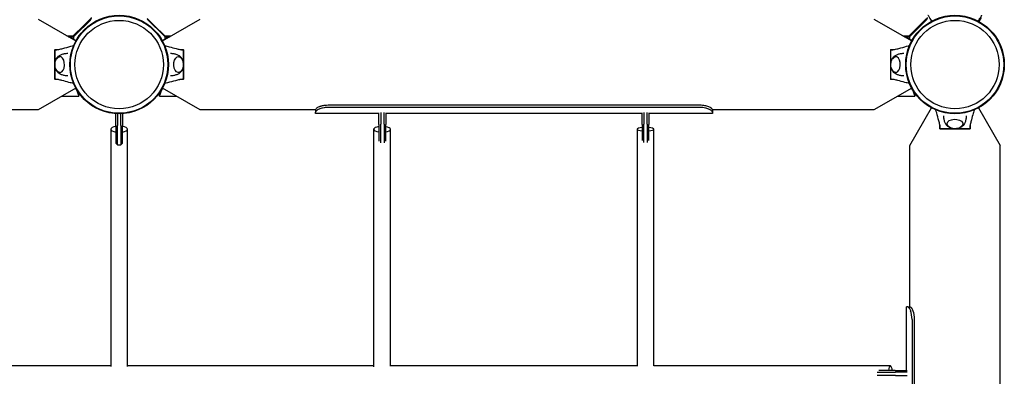
# Model space of a CAD drawing. Units: millimetres. Extents: x -2531 to 15868, y -10321 to 8698.
# Drawn here: x 1881 to 3059, y -5494 to -5067 of the extents above; entities that cross this region are included whole.
import ezdxf

# ---------------------------------------------------------------- set-up
doc = ezdxf.new("R2010")
doc.units = ezdxf.units.MM
doc.header["$LTSCALE"] = 1000
doc.layers.add('1 EQUIPMENT', color=7, linetype='Continuous', lineweight=18)
doc.layers.add('HAGS-Plan', color=7, linetype='Continuous')

# ---------------------------------------------------------------- blocks, each defined once
blk = doc.blocks.new('Plan UP Buridos')
at = {"layer": 'HAGS-Plan'}
for p, q in [((903.1, 3054.2), (948.2, 3028.2)), ((965.7, 3053.2), (947.1, 3034.6)), ((958, 3047.3), (966, 3055.3)), ((1033.5, 3055.3), (1041.5, 3047.3)), ((1053.4, 3034.6), (1034.8, 3053.2)), ((1051.8, 3028.2), (1096.9, 3054.2)), ((1903.1, 3054.2), (1948.2, 3028.2)), ((1965.7, 3053.2), (1947.1, 3034.6)), ((1958, 3047.3), (1966, 3055.3)), ((2029, 3051.4), (2031.9, 3056.5)), ((945, 3034.3), (958, 3047.3)), ((1041.5, 3047.3), (1054.5, 3034.3)), ((1945, 3034.3), (1958, 3047.3)), ((937.6, 3034.3), (945, 3034.3)), ((939.4, 3033.3), (946, 3033.3)), ((940.8, 3033), (939.9, 3033)), ((948.4, 3028.7), (941, 3032.9)), ((946, 3030.1), (946, 3033.3)), ((1051.6, 3028.7), (1059, 3032.9)), ((1054.5, 3034.3), (1062.4, 3034.3)), ((1054.5, 3033.3), (1060.6, 3033.3)), ((1054.5, 3033.3), (1054.5, 3030.3)), ((1059.2, 3033), (1060.1, 3033)), ((1937.6, 3034.3), (1945, 3034.3)), ((1939.4, 3033.3), (1946, 3033.3)), ((1940.8, 3033), (1939.9, 3033)), ((1948.4, 3028.7), (1941, 3032.9)), ((1946, 3030.1), (1946, 3033.3)), ((923, 3018), (923, 3000)), ((923, 3018), (927.2, 3018)), ((1072.8, 3018), (1077, 3018)), ((1077, 3000), (1077, 3018)), ((1923, 3018), (1923, 3000)), ((1923, 3018), (1927.2, 3018)), ((923, 3012), (923.1, 3012)), ((923, 3010.5), (923.1, 3010.5)), ((923.1, 2989.5), (923.1, 3010.5)), ((1077, 3012), (1076.9, 3012)), ((1076.9, 3010.5), (1077, 3010.5)), ((1076.9, 3010.5), (1076.9, 2989.5)), ((1923, 3012), (1923.1, 3012)), ((1923, 3010.5), (1923.1, 3010.5)), ((1923.1, 2989.5), (1923.1, 3010.5)), ((923, 3000), (923, 2982)), ((923, 3000), (923.1, 3000)), ((1076.9, 3000), (1077, 3000)), ((1077, 2982), (1077, 3000)), ((1923, 3000), (1923, 2982)), ((1923, 3000), (1923.1, 3000)), ((927.2, 2982), (923, 2982)), ((1077, 2982), (1072.8, 2982)), ((1927.2, 2982), (1923, 2982)), ((948.2, 2971.8), (903.1, 2945.8)), ((948.7, 2970.8), (951.8, 2962)), ((1048.2, 2962), (1051.3, 2970.8)), ((1096.9, 2945.8), (1051.8, 2971.8)), ((1948.2, 2971.8), (1903.1, 2945.8)), ((1948.7, 2970.8), (1951.8, 2962)), ((931.2, 2962), (951.8, 2962)), ((1048.2, 2962), (1068.8, 2962)), ((1931.2, 2962), (1951.8, 2962)), ((903.1, 2945.8), (766.7, 2945.8)), ((1234.9, 2945.8), (1096.9, 2945.8)), ((1234.9, 2946), (1234.9, 2943.1)), ((1694.9, 2951.3), (1249.9, 2951.3)), ((1694.9, 2948.7), (1249.9, 2948.7)), ((1709.9, 2946), (1709.9, 2943.1)), ((1903.1, 2945.8), (1709.9, 2945.8)), ((1945.8, 2903.1), (1971.8, 2948.2)), ((2028.2, 2948.2), (2054.2, 2903.1)), ((996, 2926.5), (996, 2941.1)), ((998, 2941), (998, 2927.2)), ((1002, 2927.2), (1002, 2941)), ((1004, 2941.1), (1004, 2926.5)), ((1234.9, 2941.6), (1234.9, 2943.1)), ((1310.9, 2941.6), (1234.9, 2941.6)), ((1310.9, 2928.1), (1310.9, 2942.2)), ((1312.9, 2942.6), (1312.9, 2928.8)), ((1316.9, 2928.8), (1316.9, 2942.6)), ((1318.9, 2942.2), (1318.9, 2928.1)), ((1625.9, 2941.6), (1318.9, 2941.6)), ((1625.9, 2928.1), (1625.9, 2942.2)), ((1627.9, 2942.6), (1627.9, 2928.8)), ((1631.9, 2928.8), (1631.9, 2942.6)), ((1633.9, 2942.2), (1633.9, 2928.1)), ((1709.9, 2941.6), (1633.9, 2941.6)), ((1709.9, 2943.1), (1709.9, 2941.6)), ((990, 2922.6), (990, 2638.5)), ((996, 2926.5), (996, 2921)), ((998, 2921), (998, 2927.2)), ((1002, 2927.2), (1002, 2921)), ((1004, 2921), (1004, 2926.5)), ((1010, 2638.5), (1010, 2922.6)), ((1304.5, 2922.6), (1304.5, 2638.4)), ((1310.9, 2928.1), (1310.9, 2922.6)), ((1310.9, 2922.6), (1310.9, 2908.4)), ((1312.9, 2922.6), (1312.9, 2928.8)), ((1312.9, 2906.2), (1312.9, 2922.6)), ((1316.9, 2928.8), (1316.9, 2922.6)), ((1316.9, 2922.6), (1316.9, 2906.2)), ((1318.9, 2922.6), (1318.9, 2928.1)), ((1318.9, 2908.3), (1318.9, 2922.6)), ((1324.5, 2639), (1324.5, 2922.6)), ((1619.6, 2922.6), (1619.6, 2639.1)), ((1625.9, 2928.1), (1625.9, 2922.6)), ((1625.9, 2922.6), (1625.9, 2909.1)), ((1627.9, 2922.6), (1627.9, 2928.8)), ((1627.9, 2906.9), (1627.9, 2922.6)), ((1631.9, 2928.8), (1631.9, 2922.6)), ((1631.9, 2922.6), (1631.9, 2906.9)), ((1633.9, 2922.6), (1633.9, 2928.1)), ((1633.9, 2909), (1633.9, 2922.6)), ((1639.6, 2639.6), (1639.6, 2922.6)), ((1982, 2923), (1982, 2927.2)), ((1982, 2923), (2000, 2923)), ((2010.5, 2923.1), (1989.5, 2923.1)), ((2000, 2923), (2018, 2923)), ((2018, 2927.2), (2018, 2923)), ((996, 2921), (996, 2906)), ((998, 2904), (998, 2921)), ((1002, 2921), (1002, 2904)), ((1004, 2906), (1004, 2921)), ((996, 2906), (998, 2904)), ((998, 2904), (1002, 2904)), ((1004, 2906), (1002, 2904)), ((1945.8, 2710), (1945.8, 2903.1)), ((2054.2, 1096.9), (2054.2, 2903.1)), ((1943.4, 2710), (1941.9, 2710)), ((1941.9, 2697.3), (1941.9, 2710)), ((1943.4, 2710), (1946.3, 2710)), ((1941.9, 2634), (1941.9, 2688.3)), ((1948.6, 2695), (1948.6, 1935)), ((1951.3, 2695), (1951.3, 1935)), ((990, 2639.6), (694.7, 2639.6)), ((1304.5, 2639.6), (1010, 2639.6)), ((1619.6, 2639.6), (1324.5, 2639.6)), ((1922.7, 2639.6), (1639.6, 2639.6)), ((1906.9, 2632), (1922.8, 2632)), ((1922.8, 2628), (1907, 2628)), ((1922.8, 2634), (1909, 2634)), ((1928.3, 2634), (1922.8, 2634)), ((1922.8, 2632), (1929, 2632)), ((1929, 2628), (1922.8, 2628)), ((1928.3, 2634), (1942.6, 2634)), ((1942.9, 2632), (1929, 2632)), ((1929, 2628), (1942.9, 2628))]:
    blk.add_line(p, q, dxfattribs=at)
for centre, radius in [((1000, 3000), 59), ((1000, 3000), 59), ((1000, 3000), 58.3), ((1000, 3000), 58.3), ((1000, 3000), 52.9), ((1000, 3000), 52.9), ((2000, 3000), 59), ((2000, 3000), 59), ((2000, 3000), 58.3), ((2000, 3000), 58.3), ((2000, 3000), 52.9), ((2000, 3000), 52.9)]:
    blk.add_circle(centre, radius, dxfattribs=at)
for centre, radius, start, end in [((962.5, 3056.3), 4.5, 315, 0), ((1038, 3056.3), 4.5, 195.7173, 225), ((1962.5, 3056.3), 4.5, 315, 0), ((940.8, 3032.5), 0.5, 60, 90), ((943.9, 3037.8), 4.5, 270, 315), ((1056.6, 3037.8), 4.5, 225, 270), ((1059.2, 3032.5), 0.5, 90, 120), ((1940.8, 3032.5), 0.5, 60, 90), ((1943.9, 3037.8), 4.5, 270, 315)]:
    blk.add_arc(centre, radius, start, end, dxfattribs=at)
for centre, major_axis, ratio, start_param, end_param in [((929, 3000), (0, -9.5), 0.590209, -0.270988, 3.909622), ((1929, 3000), (0, -9.5), 0.590209, -0.270988, 3.909622), ((929, 3000), (0, -9.5), 0.590209, -0.768029, -0.270988), ((1929, 3000), (0, -9.5), 0.590209, -0.768029, -0.270988), ((1000, 2922.6), (-10, 0), 0.376007, -1.159279, 0), ((1000, 2922.6), (-10, 0), 0.376007, 0, 1.159279), ((1000, 2922.6), (10, 0), 0.376007, -1.159279, 1.159279), ((1314.5, 2922.6), (-10, 0), 0.337079, -1.198499, 0), ((1314.5, 2922.6), (-10, 0), 0.337079, 0, 1.198499), ((1314.5, 2922.6), (10, 0), 0.337079, -1.119376, 1.119376), ((1629.6, 2922.6), (-10, 0), 0.214693, -1.1865, 0), ((1629.6, 2922.6), (-10, 0), 0.214693, 0, 1.1865), ((1629.6, 2922.6), (10, 0), 0.214693, -1.131732, 1.131732), ((1942.5, 2695), (0, 15), 0.406737, -1.570796, -0.804305)]:
    blk.add_ellipse(centre, major_axis=major_axis, ratio=ratio, start_param=start_param, end_param=end_param, dxfattribs=at)
at = {"layer": 'HAGS-Plan', "extrusion": (0, 0, -1)}
for centre, major_axis, ratio, start_param, end_param in [((1071, 3000), (0, -9.5), 0.590209, -0.270988, 3.909622), ((1071, 3000), (0, -9.5), 0.590209, -0.768029, -0.270988), ((2000, 2929), (-9.5, 0), 0.590209, -0.270988, 3.909622), ((2000, 2929), (-9.5, 0), 0.590209, -0.768029, -0.270988), ((1945.2, 2695), (0, -15), 0.406737, -2.337287, -1.570796), ((1922.7, 2629.6), (0, 10), 0.214325, -1.114373, 1.114373)]:
    blk.add_ellipse(centre, major_axis=major_axis, ratio=ratio, start_param=start_param, end_param=end_param, dxfattribs=at)
at = {"layer": 'HAGS-Plan'}
for points, knots in [([(1967.7, 3059.2), (1967.8, 3059.2), (1967.8, 3059.1), (1967.8, 3059), (1967.9, 3058.9), (1967.9, 3058.9), (1968, 3058.8), (1968.1, 3058.6), (1968.2, 3058.4), (1968.3, 3058.2), (1968.5, 3057.8), (1968.8, 3057.4), (1969.1, 3056.8), (1969.4, 3056.3), (1969.8, 3055.7), (1970.1, 3055), (1970.5, 3054.4), (1970.9, 3053.6), (1971.4, 3052.8), (1971.6, 3052.5), (1971.8, 3052.2), (1971.9, 3051.9)], [0, 0, 0, 0, 0.0442326, 0.0442326, 0.0442326, 0.0884652, 0.0884652, 0.0884652, 0.1769303, 0.1769303, 0.1769303, 0.3538606, 0.3538606, 0.3538606, 0.5307909, 0.5307909, 0.5307909, 0.7077212, 0.7077212, 0.7077212, 0.7748742, 0.7748742, 0.7748742, 0.7748742]), ([(2027.9, 3052), (2028.1, 3052.3), (2028.3, 3052.5), (2028.9, 3053.6), (2029.3, 3054.4), (2030.1, 3055.7), (2030.4, 3056.3), (2031.1, 3057.4), (2031.3, 3057.8), (2031.7, 3058.4), (2031.8, 3058.6), (2031.9, 3058.9), (2032, 3058.9), (2032, 3059.1), (2032.1, 3059.2), (2032.1, 3059.2)], [0.2293395, 0.2293395, 0.2293395, 0.2293395, 0.2922794, 0.2922794, 0.4692096, 0.4692096, 0.6461397, 0.6461397, 0.8230699, 0.8230699, 0.9115349, 0.9115349, 0.9557675, 0.9557675, 1, 1, 1, 1]), ([(923.1, 3017.5), (923.9, 3017.5), (924.7, 3017.6), (926.3, 3017.8), (927, 3018), (929.4, 3018.5), (931.1, 3018.9), (935.9, 3020.2), (939, 3021), (943.3, 3022.2), (944.5, 3022.5), (945.6, 3022.8)], [0, 0, 0, 0, 2.881371, 2.881371, 5.718775, 5.718775, 11.883692, 11.883692, 23.599209, 23.599209, 27.798037, 27.798037, 27.798037, 27.798037]), ([(923.1, 3010.5), (923.1, 3011), (923.1, 3011.4), (923.1, 3012.5), (923.1, 3013.1), (923.1, 3014.7), (923.1, 3014.9), (923.1, 3015.9), (923.1, 3016.2), (923.1, 3016.8), (923.1, 3017), (923.1, 3017.3), (923.1, 3017.3), (923.1, 3017.5), (923.1, 3017.5), (923.1, 3017.5)], [-1.610376, -1.610376, -1.610376, -1.610376, -1.471605, -1.471605, -1.284206, -1.284206, -1.001071, -1.001071, -0.764743, -0.764743, -0.444287, -0.444287, -0.255082, -0.255082, 0, 0, 0, 0]), ([(1054.4, 3022.8), (1056.3, 3022.3), (1058.1, 3021.8), (1062.8, 3020.5), (1065.6, 3019.8), (1069.8, 3018.7), (1071.2, 3018.3), (1073.3, 3017.9), (1074, 3017.8), (1075.4, 3017.6), (1076.1, 3017.5), (1076.9, 3017.5)], [3.060425, 3.060425, 3.060425, 3.060425, 10.000007, 10.000007, 20.406249, 20.406249, 25.614295, 25.614295, 28.225841, 28.225841, 30.859684, 30.859684, 30.859684, 30.859684]), ([(1076.9, 3017.5), (1076.9, 3017.5), (1076.9, 3017.5), (1076.9, 3017.4), (1076.9, 3017.3), (1076.9, 3017), (1076.9, 3016.8), (1076.9, 3016.3), (1076.9, 3015.9), (1076.9, 3015), (1076.9, 3014.6), (1076.9, 3013.2), (1076.9, 3012.6), (1076.9, 3011.5), (1076.9, 3011), (1076.9, 3010.5)], [0, 0, 0, 0, 0.076959, 0.076959, 0.1395146, 0.1395146, 0.2425588, 0.2425588, 0.3154534, 0.3154534, 0.3917977, 0.3917977, 0.4559643, 0.4559643, 0.5046419, 0.5046419, 0.5046419, 0.5046419]), ([(1923.1, 3017.5), (1923.9, 3017.5), (1924.7, 3017.6), (1926.3, 3017.8), (1927, 3018), (1929.4, 3018.5), (1931.1, 3018.9), (1935.9, 3020.2), (1939, 3021), (1943.3, 3022.2), (1944.5, 3022.5), (1945.6, 3022.8)], [0, 0, 0, 0, 2.881371, 2.881371, 5.718775, 5.718775, 11.883692, 11.883692, 23.599209, 23.599209, 27.798037, 27.798037, 27.798037, 27.798037]), ([(1923.1, 3010.5), (1923.1, 3011), (1923.1, 3011.4), (1923.1, 3012.5), (1923.1, 3013.1), (1923.1, 3014.7), (1923.1, 3014.9), (1923.1, 3015.9), (1923.1, 3016.2), (1923.1, 3016.8), (1923.1, 3017), (1923.1, 3017.3), (1923.1, 3017.3), (1923.1, 3017.5), (1923.1, 3017.5), (1923.1, 3017.5)], [-1.610376, -1.610376, -1.610376, -1.610376, -1.471605, -1.471605, -1.284206, -1.284206, -1.001071, -1.001071, -0.764743, -0.764743, -0.444287, -0.444287, -0.255082, -0.255082, 0, 0, 0, 0]), ([(929.3, 2990.5), (928.8, 2990.5), (928.3, 2990.7), (927.2, 2991.1), (926.6, 2991.5), (925.6, 2992.5), (925.1, 2993.2), (924.2, 2994.7), (923.9, 2995.6), (923.4, 2997.6), (923.3, 2998.6), (923.2, 3000.6), (923.3, 3001.6), (923.6, 3003.6), (923.9, 3004.5), (924.7, 3006.3), (925.2, 3007.1), (926.4, 3008.3), (927.1, 3008.8), (928.3, 3009.3), (928.8, 3009.5), (929.3, 3009.5)], [3.185259, 3.185259, 3.185259, 3.185259, 3.380504, 3.380504, 3.642244, 3.642244, 3.958692, 3.958692, 4.311428, 4.311428, 4.664907, 4.664907, 5.015191, 5.015191, 5.367422, 5.367422, 5.722389, 5.722389, 6.049831, 6.049831, 6.239519, 6.239519, 6.239519, 6.239519]), ([(924.2, 3005.3), (924.5, 3006.1), (924.9, 3006.9), (926, 3008.7), (926.9, 3009.8), (928.5, 3010.9), (928.9, 3011.2), (929.5, 3011.4)], [5.2494478, 5.2494478, 5.2494478, 5.2494478, 5.5104312, 5.5104312, 5.8791276, 5.8791276, 6.0138287, 6.0138287, 6.0138287, 6.0138287]), ([(929.5, 3011.4), (930, 3011.7), (930.5, 3011.9), (931.7, 3012.3), (932.3, 3012.5), (933.5, 3012.9), (934.1, 3013), (935.4, 3013.3), (936.1, 3013.3), (937.4, 3013.5), (938, 3013.5), (938.7, 3013.5)], [6.0138287, 6.0138287, 6.0138287, 6.0138287, 6.0677, 6.0677, 6.1215713, 6.1215713, 6.1754427, 6.1754427, 6.229314, 6.229314, 6.2803162, 6.2803162, 6.2803162, 6.2803162]), ([(1061.3, 3013.5), (1062, 3013.5), (1062.6, 3013.5), (1063.9, 3013.3), (1064.6, 3013.3), (1065.9, 3013), (1066.5, 3012.9), (1067.7, 3012.5), (1068.3, 3012.3), (1069.5, 3011.9), (1070, 3011.7), (1070.5, 3011.4)], [0.0028691, 0.0028691, 0.0028691, 0.0028691, 0.0538713, 0.0538713, 0.1077426, 0.1077426, 0.161614, 0.161614, 0.2154853, 0.2154853, 0.2693566, 0.2693566, 0.2693566, 0.2693566]), ([(1070.5, 3011.4), (1071.4, 3011), (1072.2, 3010.5), (1073.6, 3009.2), (1074.2, 3008.3), (1075.2, 3006.7), (1075.5, 3006), (1075.8, 3005.3)], [0.2693566, 0.2693566, 0.2693566, 0.2693566, 0.501134, 0.501134, 0.7943337, 0.7943337, 1.0337375, 1.0337375, 1.0337375, 1.0337375]), ([(1070.7, 3009.5), (1071.2, 3009.4), (1071.7, 3009.3), (1072.8, 3008.9), (1073.4, 3008.5), (1074.4, 3007.5), (1074.9, 3006.8), (1075.8, 3005.3), (1076.1, 3004.4), (1076.6, 3002.4), (1076.7, 3001.4), (1076.8, 2999.4), (1076.7, 2998.4), (1076.4, 2996.4), (1076.1, 2995.5), (1075.3, 2993.7), (1074.8, 2992.9), (1073.6, 2991.7), (1072.9, 2991.2), (1071.7, 2990.7), (1071.2, 2990.5), (1070.7, 2990.5)], [0.043666, 0.043666, 0.043666, 0.043666, 0.238911, 0.238911, 0.500652, 0.500652, 0.817099, 0.817099, 1.169835, 1.169835, 1.523315, 1.523315, 1.873598, 1.873598, 2.225829, 2.225829, 2.580796, 2.580796, 2.908238, 2.908238, 3.097926, 3.097926, 3.097926, 3.097926]), ([(1929.3, 2990.5), (1928.8, 2990.5), (1928.3, 2990.7), (1927.2, 2991.1), (1926.6, 2991.5), (1925.6, 2992.5), (1925.1, 2993.2), (1924.2, 2994.7), (1923.9, 2995.6), (1923.4, 2997.6), (1923.3, 2998.6), (1923.2, 3000.6), (1923.3, 3001.6), (1923.6, 3003.6), (1923.9, 3004.5), (1924.7, 3006.3), (1925.2, 3007.1), (1926.4, 3008.3), (1927.1, 3008.8), (1928.3, 3009.3), (1928.8, 3009.5), (1929.3, 3009.5)], [3.185259, 3.185259, 3.185259, 3.185259, 3.380504, 3.380504, 3.642244, 3.642244, 3.958692, 3.958692, 4.311428, 4.311428, 4.664907, 4.664907, 5.015191, 5.015191, 5.367422, 5.367422, 5.722389, 5.722389, 6.049831, 6.049831, 6.239519, 6.239519, 6.239519, 6.239519]), ([(1924.2, 3005.3), (1924.5, 3006.1), (1924.9, 3006.9), (1926, 3008.7), (1926.9, 3009.8), (1928.5, 3010.9), (1928.9, 3011.2), (1929.5, 3011.4)], [5.2494478, 5.2494478, 5.2494478, 5.2494478, 5.5104312, 5.5104312, 5.8791276, 5.8791276, 6.0138287, 6.0138287, 6.0138287, 6.0138287]), ([(1929.5, 3011.4), (1930, 3011.7), (1930.5, 3011.9), (1931.7, 3012.3), (1932.3, 3012.5), (1933.5, 3012.9), (1934.1, 3013), (1935.4, 3013.3), (1936.1, 3013.3), (1937.4, 3013.5), (1938, 3013.5), (1938.7, 3013.5)], [6.0138287, 6.0138287, 6.0138287, 6.0138287, 6.0677, 6.0677, 6.1215713, 6.1215713, 6.1754427, 6.1754427, 6.229314, 6.229314, 6.2803162, 6.2803162, 6.2803162, 6.2803162]), ([(929.5, 2988.6), (928.6, 2989), (927.8, 2989.5), (926.4, 2990.8), (925.8, 2991.7), (924.8, 2993.3), (924.5, 2994), (924.2, 2994.7)], [3.4109493, 3.4109493, 3.4109493, 3.4109493, 3.6427267, 3.6427267, 3.9359264, 3.9359264, 4.1753302, 4.1753302, 4.1753302, 4.1753302]), ([(1075.8, 2994.7), (1075.5, 2993.9), (1075.1, 2993.1), (1074, 2991.3), (1073.1, 2990.2), (1071.5, 2989.1), (1071.1, 2988.8), (1070.5, 2988.6)], [2.1078551, 2.1078551, 2.1078551, 2.1078551, 2.3688386, 2.3688386, 2.7375349, 2.7375349, 2.872236, 2.872236, 2.872236, 2.872236]), ([(1929.5, 2988.6), (1928.6, 2989), (1927.8, 2989.5), (1926.4, 2990.8), (1925.8, 2991.7), (1924.8, 2993.3), (1924.5, 2994), (1924.2, 2994.7)], [3.4109493, 3.4109493, 3.4109493, 3.4109493, 3.6427267, 3.6427267, 3.9359264, 3.9359264, 4.1753302, 4.1753302, 4.1753302, 4.1753302]), ([(923.1, 2982.5), (923.1, 2982.5), (923.1, 2982.5), (923.1, 2982.6), (923.1, 2982.7), (923.1, 2983), (923.1, 2983.2), (923.1, 2983.7), (923.1, 2984.1), (923.1, 2985), (923.1, 2985.4), (923.1, 2986.8), (923.1, 2987.4), (923.1, 2988.5), (923.1, 2989), (923.1, 2989.5)], [0, 0, 0, 0, 0.076959, 0.076959, 0.1395146, 0.1395146, 0.2425588, 0.2425588, 0.3154534, 0.3154534, 0.3917977, 0.3917977, 0.4559643, 0.4559643, 0.5046419, 0.5046419, 0.5046419, 0.5046419]), ([(945.6, 2977.2), (943.7, 2977.7), (941.9, 2978.2), (937.2, 2979.5), (934.4, 2980.2), (930.2, 2981.3), (928.8, 2981.7), (926.7, 2982.1), (926, 2982.2), (924.6, 2982.4), (923.9, 2982.5), (923.1, 2982.5)], [3.060425, 3.060425, 3.060425, 3.060425, 10.000007, 10.000007, 20.406249, 20.406249, 25.614295, 25.614295, 28.225841, 28.225841, 30.859684, 30.859684, 30.859684, 30.859684]), ([(938.7, 2986.5), (938, 2986.5), (937.4, 2986.5), (936.1, 2986.7), (935.4, 2986.7), (934.1, 2987), (933.5, 2987.1), (932.3, 2987.5), (931.7, 2987.7), (930.5, 2988.1), (930, 2988.3), (929.5, 2988.6)], [3.1444602, 3.1444602, 3.1444602, 3.1444602, 3.195464, 3.195464, 3.2493353, 3.2493353, 3.3032066, 3.3032066, 3.357078, 3.357078, 3.4109493, 3.4109493, 3.4109493, 3.4109493]), ([(1076.9, 2982.5), (1076.1, 2982.5), (1075.3, 2982.4), (1073.7, 2982.2), (1073, 2982), (1070.6, 2981.5), (1068.9, 2981.1), (1064.1, 2979.8), (1061, 2979), (1056.7, 2977.8), (1055.5, 2977.5), (1054.4, 2977.2)], [0, 0, 0, 0, 2.881371, 2.881371, 5.718775, 5.718775, 11.883692, 11.883692, 23.599208, 23.599208, 27.798037, 27.798037, 27.798037, 27.798037]), ([(1070.5, 2988.6), (1070, 2988.3), (1069.5, 2988.1), (1068.3, 2987.7), (1067.7, 2987.5), (1066.5, 2987.1), (1065.9, 2987), (1064.6, 2986.7), (1063.9, 2986.7), (1062.6, 2986.5), (1062, 2986.5), (1061.3, 2986.5)], [2.872236, 2.872236, 2.872236, 2.872236, 2.9261074, 2.9261074, 2.9799787, 2.9799787, 3.03385, 3.03385, 3.0877213, 3.0877213, 3.1387252, 3.1387252, 3.1387252, 3.1387252]), ([(1076.9, 2989.5), (1076.9, 2989), (1076.9, 2988.6), (1076.9, 2987.5), (1076.9, 2986.9), (1076.9, 2985.3), (1076.9, 2985.1), (1076.9, 2984.1), (1076.9, 2983.8), (1076.9, 2983.2), (1076.9, 2983), (1076.9, 2982.7), (1076.9, 2982.7), (1076.9, 2982.5), (1076.9, 2982.5), (1076.9, 2982.5)], [-1.610376, -1.610376, -1.610376, -1.610376, -1.471605, -1.471605, -1.284206, -1.284206, -1.001071, -1.001071, -0.764743, -0.764743, -0.444287, -0.444287, -0.255082, -0.255082, 0, 0, 0, 0]), ([(1923.1, 2982.5), (1923.1, 2982.5), (1923.1, 2982.5), (1923.1, 2982.6), (1923.1, 2982.7), (1923.1, 2983), (1923.1, 2983.2), (1923.1, 2983.7), (1923.1, 2984.1), (1923.1, 2985), (1923.1, 2985.4), (1923.1, 2986.8), (1923.1, 2987.4), (1923.1, 2988.5), (1923.1, 2989), (1923.1, 2989.5)], [0, 0, 0, 0, 0.076959, 0.076959, 0.1395146, 0.1395146, 0.2425588, 0.2425588, 0.3154534, 0.3154534, 0.3917977, 0.3917977, 0.4559643, 0.4559643, 0.5046419, 0.5046419, 0.5046419, 0.5046419]), ([(1945.6, 2977.2), (1943.7, 2977.7), (1941.9, 2978.2), (1937.2, 2979.5), (1934.4, 2980.2), (1930.2, 2981.3), (1928.8, 2981.7), (1926.7, 2982.1), (1926, 2982.2), (1924.6, 2982.4), (1923.9, 2982.5), (1923.1, 2982.5)], [3.060425, 3.060425, 3.060425, 3.060425, 10.000007, 10.000007, 20.406249, 20.406249, 25.614295, 25.614295, 28.225841, 28.225841, 30.859684, 30.859684, 30.859684, 30.859684]), ([(1938.7, 2986.5), (1938, 2986.5), (1937.4, 2986.5), (1936.1, 2986.7), (1935.4, 2986.7), (1934.1, 2987), (1933.5, 2987.1), (1932.3, 2987.5), (1931.7, 2987.7), (1930.5, 2988.1), (1930, 2988.3), (1929.5, 2988.6)], [3.1444602, 3.1444602, 3.1444602, 3.1444602, 3.195464, 3.195464, 3.2493353, 3.2493353, 3.3032066, 3.3032066, 3.357078, 3.357078, 3.4109493, 3.4109493, 3.4109493, 3.4109493]), ([(1249.9, 2951.3), (1248.6, 2951.2), (1247.6, 2951.2), (1246.7, 2951.1), (1246.6, 2951.1), (1246.5, 2951.1), (1246.5, 2951.1), (1246.5, 2951.1), (1246.5, 2951.1), (1246.5, 2951.1), (1246.4, 2951.1), (1246.3, 2951.1), (1246.3, 2951.1), (1246, 2951), (1245.7, 2951), (1245, 2950.9), (1244.6, 2950.8), (1243.9, 2950.7), (1243.7, 2950.6), (1243.2, 2950.5), (1243, 2950.5), (1242.3, 2950.3), (1241.9, 2950.2), (1241.1, 2950), (1240.7, 2949.9), (1240.1, 2949.7), (1240, 2949.6), (1239.6, 2949.5), (1239.4, 2949.4), (1237.8, 2948.8), (1236.8, 2948.2), (1235.3, 2947), (1234.9, 2946.5), (1234.9, 2946)], [0, 0, 0, 0, 0.125, 0.125, 0.140625, 0.140625, 0.142578, 0.142578, 0.144531, 0.144531, 0.148438, 0.148438, 0.15625, 0.15625, 0.1875, 0.1875, 0.25, 0.25, 0.28125, 0.28125, 0.3125, 0.3125, 0.375, 0.375, 0.4375, 0.4375, 0.46875, 0.46875, 0.5, 0.5, 0.75, 0.75, 1, 1, 1, 1]), ([(1249.9, 2948.7), (1249.3, 2948.7), (1248.6, 2948.6), (1247.5, 2948.6), (1247, 2948.5), (1246.2, 2948.4), (1245, 2948.3), (1242.8, 2947.8), (1242.1, 2947.6), (1240.5, 2947.1), (1239.7, 2946.8), (1238.6, 2946.3), (1237.9, 2946), (1236.6, 2945.2), (1236, 2944.8), (1235.1, 2943.8), (1234.9, 2943.4), (1234.9, 2943.1)], [-2.552059, -2.552059, -2.552059, -2.552059, -2.124648, -2.124648, -1.80571, -1.80571, -1.525679, -1.525679, -1.400938, -1.400938, -1.190244, -1.190244, -0.898364, -0.898364, -0.461834, -0.461834, 0, 0, 0, 0]), ([(1709.9, 2946), (1709.8, 2946.3), (1709.7, 2946.5), (1709.6, 2946.8), (1709.5, 2946.8), (1709.5, 2946.8), (1709.5, 2946.8), (1709.5, 2946.8), (1709.5, 2946.8), (1709.5, 2946.8), (1709.5, 2946.8), (1709.5, 2946.9), (1709.4, 2946.9), (1709.4, 2947), (1709.3, 2947), (1709.1, 2947.2), (1708.9, 2947.4), (1708.7, 2947.6), (1708.6, 2947.7), (1708.3, 2947.8), (1708.2, 2947.9), (1707.9, 2948.1), (1707.6, 2948.3), (1706.8, 2948.7), (1706.2, 2949), (1704.1, 2949.9), (1702.5, 2950.4), (1699, 2951.1), (1697, 2951.2), (1694.9, 2951.3)], [0, 0, 0, 0, 0.125, 0.125, 0.140625, 0.140625, 0.142578, 0.142578, 0.144531, 0.144531, 0.148438, 0.148438, 0.15625, 0.15625, 0.1875, 0.1875, 0.25, 0.25, 0.28125, 0.28125, 0.3125, 0.3125, 0.375, 0.375, 0.5, 0.5, 0.75, 0.75, 1, 1, 1, 1]), ([(1709.9, 2943.1), (1709.8, 2943.2), (1709.8, 2943.3), (1709.7, 2943.6), (1709.7, 2943.7), (1709.5, 2943.9), (1709.5, 2944), (1709, 2944.5), (1708.5, 2945), (1707.5, 2945.6), (1707, 2945.9), (1706.2, 2946.3), (1705.9, 2946.5), (1704.8, 2946.9), (1704.1, 2947.2), (1702.7, 2947.6), (1702.1, 2947.8), (1700.4, 2948.2), (1699.4, 2948.3), (1697.2, 2948.6), (1696, 2948.7), (1694.9, 2948.7)], [-2.610444, -2.610444, -2.610444, -2.610444, -2.285485, -2.285485, -2.030504, -2.030504, -1.938553, -1.938553, -1.602757, -1.602757, -1.338305, -1.338305, -1.186821, -1.186821, -0.893817, -0.893817, -0.677699, -0.677699, -0.348296, -0.348296, 0, 0, 0, 0]), ([(1982.5, 2923.1), (1982.5, 2923.9), (1982.4, 2924.7), (1982.2, 2926.3), (1982, 2927), (1981.5, 2929.4), (1981.1, 2931.1), (1979.8, 2935.9), (1979, 2939), (1977.8, 2943.3), (1977.5, 2944.5), (1977.2, 2945.6)], [0, 0, 0, 0, 2.881371, 2.881371, 5.718775, 5.718775, 11.883692, 11.883692, 23.599208, 23.599208, 27.798037, 27.798037, 27.798037, 27.798037]), ([(2022.8, 2945.6), (2022.3, 2943.7), (2021.8, 2941.9), (2020.5, 2937.2), (2019.8, 2934.4), (2018.7, 2930.2), (2018.3, 2928.8), (2017.9, 2926.7), (2017.8, 2926), (2017.6, 2924.6), (2017.5, 2923.9), (2017.5, 2923.1)], [3.060425, 3.060425, 3.060425, 3.060425, 10.000007, 10.000007, 20.406249, 20.406249, 25.614295, 25.614295, 28.225841, 28.225841, 30.859684, 30.859684, 30.859684, 30.859684]), ([(1988.6, 2929.5), (1988.3, 2930), (1988.1, 2930.5), (1987.7, 2931.7), (1987.5, 2932.3), (1987.1, 2933.5), (1987, 2934.1), (1986.7, 2935.4), (1986.7, 2936.1), (1986.5, 2937.4), (1986.5, 2938), (1986.5, 2938.7)], [2.872236, 2.872236, 2.872236, 2.872236, 2.9261074, 2.9261074, 2.9799787, 2.9799787, 3.03385, 3.03385, 3.0877213, 3.0877213, 3.1387252, 3.1387252, 3.1387252, 3.1387252]), ([(2013.5, 2938.7), (2013.5, 2938), (2013.5, 2937.4), (2013.3, 2936.1), (2013.3, 2935.4), (2013, 2934.1), (2012.9, 2933.5), (2012.5, 2932.3), (2012.3, 2931.7), (2011.9, 2930.5), (2011.7, 2930), (2011.4, 2929.5)], [0.0028691, 0.0028691, 0.0028691, 0.0028691, 0.0538713, 0.0538713, 0.1077426, 0.1077426, 0.161614, 0.161614, 0.2154853, 0.2154853, 0.2693566, 0.2693566, 0.2693566, 0.2693566]), ([(1989.5, 2923.1), (1989, 2923.1), (1988.6, 2923.1), (1987.5, 2923.1), (1986.9, 2923.1), (1985.3, 2923.1), (1985.1, 2923.1), (1984.1, 2923.1), (1983.8, 2923.1), (1983.2, 2923.1), (1983, 2923.1), (1982.7, 2923.1), (1982.7, 2923.1), (1982.5, 2923.1), (1982.5, 2923.1), (1982.5, 2923.1)], [-1.610376, -1.610376, -1.610376, -1.610376, -1.471605, -1.471605, -1.284206, -1.284206, -1.001071, -1.001071, -0.764743, -0.764743, -0.444287, -0.444287, -0.255082, -0.255082, 0, 0, 0, 0]), ([(1994.7, 2924.2), (1993.9, 2924.5), (1993.1, 2924.9), (1991.3, 2926), (1990.2, 2926.9), (1989.1, 2928.5), (1988.8, 2928.9), (1988.6, 2929.5)], [2.1078551, 2.1078551, 2.1078551, 2.1078551, 2.3688386, 2.3688386, 2.7375349, 2.7375349, 2.872236, 2.872236, 2.872236, 2.872236]), ([(2009.5, 2929.3), (2009.4, 2928.8), (2009.3, 2928.3), (2008.9, 2927.2), (2008.5, 2926.6), (2007.5, 2925.6), (2006.8, 2925.1), (2005.3, 2924.2), (2004.4, 2923.9), (2002.4, 2923.4), (2001.4, 2923.3), (1999.4, 2923.2), (1998.4, 2923.3), (1996.4, 2923.6), (1995.5, 2923.9), (1993.7, 2924.7), (1992.9, 2925.2), (1991.7, 2926.4), (1991.2, 2927.1), (1990.7, 2928.3), (1990.5, 2928.8), (1990.5, 2929.3)], [0.043666, 0.043666, 0.043666, 0.043666, 0.238911, 0.238911, 0.500652, 0.500652, 0.817099, 0.817099, 1.169835, 1.169835, 1.523315, 1.523315, 1.873598, 1.873598, 2.225829, 2.225829, 2.580796, 2.580796, 2.908238, 2.908238, 3.097926, 3.097926, 3.097926, 3.097926]), ([(2011.4, 2929.5), (2011, 2928.6), (2010.5, 2927.8), (2009.2, 2926.4), (2008.3, 2925.8), (2006.7, 2924.8), (2006, 2924.5), (2005.3, 2924.2)], [0.2693566, 0.2693566, 0.2693566, 0.2693566, 0.501134, 0.501134, 0.7943337, 0.7943337, 1.0337375, 1.0337375, 1.0337375, 1.0337375]), ([(2017.5, 2923.1), (2017.5, 2923.1), (2017.5, 2923.1), (2017.4, 2923.1), (2017.3, 2923.1), (2017, 2923.1), (2016.8, 2923.1), (2016.3, 2923.1), (2015.9, 2923.1), (2015, 2923.1), (2014.6, 2923.1), (2013.2, 2923.1), (2012.6, 2923.1), (2011.5, 2923.1), (2011, 2923.1), (2010.5, 2923.1)], [0, 0, 0, 0, 0.076959, 0.076959, 0.1395146, 0.1395146, 0.2425588, 0.2425588, 0.3154534, 0.3154534, 0.3917977, 0.3917977, 0.4559643, 0.4559643, 0.5046419, 0.5046419, 0.5046419, 0.5046419]), ([(1943.4, 2710), (1943.4, 2710), (1943.5, 2710), (1943.6, 2710), (1943.7, 2709.9), (1944, 2709.8), (1944.1, 2709.8), (1944.4, 2709.5), (1944.7, 2709.2), (1945.2, 2708.6), (1945.3, 2708.4), (1945.6, 2708), (1945.7, 2707.8), (1946, 2707.3), (1946.1, 2707.1), (1946.5, 2706.3), (1946.7, 2705.9), (1946.9, 2705.4)], [-1.159031, -1.159031, -1.159031, -1.159031, -1.131125, -1.131125, -1.106746, -1.106746, -1.04303, -1.04303, -0.678726, -0.678726, -0.493924, -0.493924, -0.359784, -0.359784, -0.188724, -0.188724, 0, 0, 0, 0]), ([(1946.3, 2710), (1946.4, 2710), (1946.6, 2710), (1946.8, 2709.9), (1946.8, 2709.9), (1946.9, 2709.8), (1946.9, 2709.8), (1947, 2709.8), (1947, 2709.7), (1947, 2709.7), (1947, 2709.7), (1947, 2709.7), (1947, 2709.7), (1947.1, 2709.6), (1947.3, 2709.4), (1947.6, 2709.2), (1947.7, 2709), (1947.8, 2708.9), (1947.8, 2708.9), (1948, 2708.6), (1948.2, 2708.4), (1948.4, 2708), (1948.5, 2707.8), (1948.6, 2707.6), (1948.7, 2707.5), (1948.7, 2707.4), (1948.7, 2707.4), (1948.7, 2707.4), (1948.7, 2707.4), (1949, 2707), (1949.2, 2706.3), (1949.6, 2705.4)], [0, 0, 0, 0, 0.125, 0.125, 0.1875, 0.1875, 0.21875, 0.234375, 0.242188, 0.246094, 0.248047, 0.248047, 0.25, 0.25, 0.375, 0.4375, 0.46875, 0.46875, 0.5, 0.5, 0.625, 0.625, 0.6875, 0.71875, 0.734375, 0.742188, 0.748047, 0.748047, 0.75, 0.75, 1, 1, 1, 1]), ([(1942.1, 2692.8), (1942.1, 2693.1), (1942.1, 2693.4), (1942.1, 2694), (1942.1, 2694.3), (1942.1, 2695.1), (1942.1, 2695.6), (1942, 2696.4), (1942, 2696.8), (1941.9, 2697.2), (1941.9, 2697.3), (1941.9, 2697.3)], [-1.7440982, -1.7440982, -1.7440982, -1.7440982, -1.6162363, -1.6162363, -1.4930531, -1.4930531, -1.2564889, -1.2564889, -1.0454149, -1.0454149, -0.8244296, -0.8244296, -0.8244296, -0.8244296]), ([(1941.9, 2688.3), (1941.9, 2688.3), (1941.9, 2688.4), (1942, 2688.5), (1942, 2688.7), (1942, 2689.2), (1942, 2689.4), (1942, 2689.8), (1942, 2690), (1942.1, 2690.7), (1942.1, 2691.1), (1942.1, 2691.9), (1942.1, 2692.4), (1942.1, 2692.8)], [-0.8502822, -0.8502822, -0.8502822, -0.8502822, -0.7306999, -0.7306999, -0.4939827, -0.4939827, -0.3727342, -0.3727342, -0.2679287, -0.2679287, -0.1355377, -0.1355377, -0.000001, -0.000001, -0.000001, -0.000001])]:
    blk.add_open_spline(points, degree=3, knots=knots, dxfattribs=at)
blk = doc.blocks.new('BURIDOS BLOCK')
at = {"layer": '1 EQUIPMENT'}
blk.add_blockref('Plan UP Buridos', (1000, -8121), dxfattribs=at)

msp = doc.modelspace()

# ---------------------------------------------------------------- block references
at = {"layer": '1 EQUIPMENT'}
msp.add_blockref('BURIDOS BLOCK', (0, 0), dxfattribs=at)

doc.saveas('drawing.dxf')
